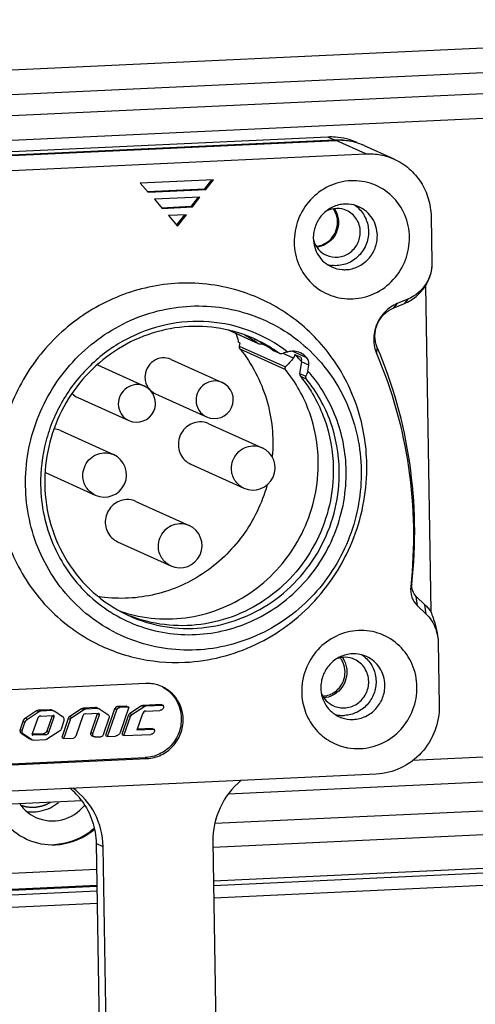
# Model space of a CAD drawing. Units: millimetres. Extents: x 0 to 2970, y 0 to 2100.
# Drawn here: x 1041 to 1065, y 241 to 294 of the extents above; entities that cross this region are included whole.
import ezdxf

# ---------------------------------------------------------------- set-up
doc = ezdxf.new("R2010")
doc.units = ezdxf.units.MM
doc.layers.add('02___PRT_ALL_AXES', color=7, linetype='Continuous')

msp = doc.modelspace()

# ---------------------------------------------------------------- linework, layer by layer
at = {"layer": '02___PRT_ALL_AXES', "color": 7, "linetype": 'Continuous'}
for p, q in [((880.789, 283.386), (1097.635, 293.517)), ((880.54, 282.071), (1097.385, 292.203)), ((885.826, 281.204), (1087.056, 290.605)), ((1029.657, 286.621), (1086.806, 289.291)), ((1057.394, 287.301), (1030.457, 286.043)), ((1057.763, 287.134), (1030.542, 285.862)), ((1030.547, 285.85), (1057.836, 287.125)), ((1057.763, 287.134), (1057.394, 287.301)), ((1059.411, 286.412), (1057.836, 287.125)), ((1030.607, 285.067), (1059.411, 286.412)), ((1060.912, 286.127), (1059.337, 286.839)), ((1051.336, 285.042), (1047.459, 284.861)), ((1047.459, 284.861), (1047.874, 284.383)), ((1051.232, 285.037), (1050.864, 284.56)), ((1050.938, 284.526), (1051.336, 285.042)), ((1047.844, 284.419), (1050.864, 284.56)), ((1047.874, 284.383), (1050.938, 284.526)), ((1050.938, 284.526), (1050.864, 284.56)), ((1050.619, 284.114), (1048.206, 284.001)), ((1048.206, 284.001), (1048.621, 283.524)), ((1050.516, 284.109), (1050.147, 283.632)), ((1050.221, 283.599), (1050.619, 284.114)), ((1048.59, 283.559), (1050.147, 283.632)), ((1048.621, 283.524), (1050.221, 283.599)), ((1050.221, 283.599), (1050.147, 283.632)), ((1049.902, 283.186), (1048.953, 283.142)), ((1048.953, 283.142), (1049.437, 282.585)), ((1049.799, 283.182), (1049.384, 282.646)), ((1049.437, 282.585), (1049.902, 283.186)), ((1062.861, 283.096), (1062.902, 280.651)), ((1062.557, 279.414), (1062.845, 262.159)), ((1061.658, 278.725), (1061.067, 278.476)), ((1061.445, 278.48), (1061.658, 278.725)), ((1060.853, 278.23), (1061.445, 278.48)), ((1061.067, 278.476), (1060.853, 278.23)), ((1053.711, 276.351), (1052.133, 277.066)), ((1053.677, 276.371), (1052.146, 277.064)), ((1052.722, 276.392), (1052.697, 276.23)), ((1052.697, 276.23), (1055.149, 275.121)), ((1052.739, 276.073), (1055.145, 274.984)), ((1054.494, 276.07), (1053.933, 276.324)), ((1054.469, 276.013), (1054.502, 275.994)), ((1054.79, 275.867), (1054.47, 276.012)), ((1054.502, 275.994), (1054.823, 275.848)), ((1056.287, 275.596), (1055.508, 275.949)), ((1059.98, 275.803), (1060.012, 276.159)), ((1049.088, 275.523), (1051.795, 274.298)), ((1055.566, 275.585), (1055.018, 275.833)), ((1055.647, 275.786), (1055.967, 275.641)), ((1045.191, 275.23), (1047.677, 274.105)), ((1055.99, 275.393), (1055.896, 274.782)), ((1056.384, 275.215), (1055.99, 275.393)), ((1056.336, 274.904), (1056.384, 275.215)), ((1055.896, 274.782), (1056.233, 274.63)), ((1055.937, 274.627), (1056.257, 274.483)), ((1044.145, 273.508), (1046.852, 272.283)), ((1048.263, 273.7), (1050.971, 272.475)), ((1051.096, 272.116), (1053.908, 270.843)), ((1043.227, 271.748), (1046.039, 270.476)), ((1050.128, 269.975), (1052.94, 268.702)), ((1042.441, 269.524), (1045.071, 268.335)), ((1047.228, 268.001), (1050.04, 266.728)), ((1046.259, 265.86), (1049.071, 264.587)), ((1061.844, 263.617), (1061.78, 263.487)), ((1062.533, 262.525), (1062.078, 262.96)), ((1062.144, 262.463), (1062.078, 262.96)), ((1062.144, 262.464), (1062.599, 262.027)), ((1062.598, 262.026), (1062.532, 262.524)), ((1063.238, 260.539), (1063.294, 257.186)), ((1047.757, 258.35), (1032.251, 257.626)), ((1046.735, 257.149), (1046.258, 257.127)), ((1046.735, 257.149), (1046.849, 257.098)), ((1047.525, 257.162), (1046.906, 256.757)), ((1047.638, 257.111), (1047.525, 257.162)), ((1048.58, 257.239), (1047.626, 257.195)), ((1047.626, 257.195), (1047.739, 257.144)), ((1048.693, 257.188), (1047.739, 257.144)), ((1048.58, 257.239), (1048.693, 257.188)), ((1048.694, 257.14), (1048.693, 257.188)), ((1041.957, 256.902), (1041.377, 256.521)), ((1041.49, 256.47), (1042.071, 256.85)), ((1042.071, 256.85), (1041.957, 256.902)), ((1042.702, 256.965), (1042.059, 256.935)), ((1042.059, 256.935), (1042.172, 256.883)), ((1042.815, 256.914), (1042.172, 256.883)), ((1042.19, 256.628), (1042.849, 256.659)), ((1042.787, 256.638), (1042.506, 255.831)), ((1042.815, 256.914), (1042.702, 256.965)), ((1042.9, 256.587), (1042.787, 256.638)), ((1042.791, 256.948), (1042.904, 256.897)), ((1042.873, 256.654), (1042.849, 256.659)), ((1042.904, 256.897), (1042.932, 256.881)), ((1042.932, 256.881), (1043.33, 256.612)), ((1044.34, 257.013), (1043.724, 256.608)), ((1043.838, 256.557), (1044.453, 256.962)), ((1044.409, 256.645), (1044.036, 255.56)), ((1044.453, 256.962), (1044.34, 257.013)), ((1045.094, 257.077), (1044.441, 257.046)), ((1044.441, 257.046), (1044.555, 256.995)), ((1044.532, 256.74), (1045.239, 256.773)), ((1045.207, 257.025), (1044.555, 256.995)), ((1045.177, 256.752), (1044.831, 255.75)), ((1044.944, 255.699), (1045.29, 256.701)), ((1045.207, 257.025), (1045.094, 257.077)), ((1045.29, 256.701), (1045.177, 256.752)), ((1045.182, 257.06), (1045.296, 257.008)), ((1045.262, 256.768), (1045.239, 256.773)), ((1045.296, 257.008), (1045.324, 256.993)), ((1045.324, 256.993), (1045.734, 256.716)), ((1046.098, 257.004), (1045.615, 255.602)), ((1045.728, 255.55), (1046.211, 256.953)), ((1046.211, 256.953), (1046.098, 257.004)), ((1046.372, 257.076), (1046.258, 257.127)), ((1046.849, 257.098), (1046.372, 257.076)), ((1046.849, 257.098), (1046.386, 255.759)), ((1046.821, 256.648), (1046.476, 255.642)), ((1046.934, 256.597), (1046.821, 256.648)), ((1046.906, 256.757), (1047.019, 256.706)), ((1047.019, 256.706), (1047.638, 257.111)), ((1047.574, 256.749), (1047.274, 255.876)), ((1047.759, 256.891), (1048.497, 256.925)), ((1041.235, 256.337), (1041.093, 255.911)), ((1041.207, 255.86), (1041.349, 256.285)), ((1041.349, 256.285), (1041.235, 256.337)), ((1041.377, 256.521), (1041.49, 256.47)), ((1042.005, 256.487), (1041.724, 255.68)), ((1042.619, 255.78), (1042.9, 256.587)), ((1043.407, 256.38), (1043.264, 255.934)), ((1043.64, 256.499), (1043.295, 255.493)), ((1043.408, 255.442), (1043.753, 256.448)), ((1043.753, 256.448), (1043.64, 256.499)), ((1043.724, 256.608), (1043.838, 256.557)), ((1045.8, 256.512), (1045.497, 255.629)), ((1046.589, 255.59), (1046.934, 256.597)), ((1041.093, 255.911), (1041.207, 255.86)), ((1041.267, 255.672), (1041.154, 255.723)), ((1041.156, 255.722), (1041.578, 255.437)), ((1041.691, 255.386), (1041.267, 255.672)), ((1042.321, 255.69), (1041.724, 255.662)), ((1041.751, 255.612), (1041.775, 255.608)), ((1042.434, 255.639), (1041.775, 255.608)), ((1042.434, 255.639), (1042.321, 255.69)), ((1042.506, 255.831), (1042.619, 255.78)), ((1043.177, 255.82), (1042.551, 255.416)), ((1044.831, 255.75), (1044.944, 255.699)), ((1045.615, 255.602), (1045.728, 255.551)), ((1046.476, 255.642), (1046.589, 255.59)), ((1046.589, 255.59), (1048.012, 255.657)), ((1048.208, 255.92), (1047.274, 255.876)), ((1048.095, 255.971), (1047.294, 255.934)), ((1048.095, 255.971), (1048.208, 255.92)), ((1048.209, 255.872), (1048.208, 255.92)), ((1041.578, 255.437), (1041.691, 255.386)), ((1041.578, 255.437), (1041.606, 255.421)), ((1041.606, 255.421), (1041.72, 255.37)), ((1041.72, 255.37), (1041.691, 255.386)), ((1041.808, 255.353), (1042.451, 255.383)), ((1043.295, 255.493), (1043.408, 255.442)), ((1043.408, 255.442), (1043.912, 255.465)), ((1044.9, 255.582), (1045.014, 255.531)), ((1045.073, 255.52), (1045.373, 255.534)), ((1045.728, 255.551), (1046.139, 255.569)), ((1085.918, 255.39), (1061.856, 254.266)), ((1032.219, 253.699), (1047.725, 254.424)), ((1032.318, 253.655), (1047.823, 254.379)), ((1047.823, 254.379), (1047.725, 254.424)), ((1085.619, 254.058), (1052.113, 252.493)), ((1059.96, 253.553), (1015.673, 251.483)), ((1170.518, 253.204), (1051.343, 247.636)), ((1170.368, 252.538), (1051.354, 246.978)), ((1051.413, 250.947), (1086.922, 252.606)), ((1044.346, 252.13), (1027.885, 251.361)), ((1051.317, 249.684), (1086.721, 251.338)), ((1045.489, 249.701), (1045.12, 249.868)), ((1045.12, 249.868), (1045.342, 236.569)), ((1051.304, 249.973), (1051.526, 236.68)), ((1045.711, 236.409), (1045.489, 249.701)), ((1085.399, 249.473), (1051.339, 247.882)), ((1038.353, 248.191), (1045.143, 248.508)), ((1045.158, 247.593), (1027.112, 246.75)), ((1045.162, 247.347), (1027.116, 246.504)), ((1037.08, 247.293), (1045.157, 247.67)), ((1045.173, 246.689), (1027.127, 245.846))]:
    msp.add_line(p, q, dxfattribs=at)
for centre, radius, start, end in [((1057.921, 283.749), 3.389, 91.4337, 92.6748), ((1057.921, 283.744), 3.394, 79.1415, 91.4329), ((1057.997, 283.878), 3.25, 67.3931, 73.2832), ((1058.002, 283.891), 3.237, 66.1601, 67.3891), ((1058.003, 283.893), 3.234, 65.6493, 66.1599), ((1056.701, 282.802), 1.201, 28.7313, 36.0153), ((1056.699, 282.801), 1.203, 23.1928, 28.7313), ((1057.896, 282.329), 1.636, 47.8515, 57.4617), ((1057.883, 282.184), 1.292, 191.2378, 197.1192), ((1057.799, 282.108), 1.623, 255.5763, 257.555), ((1057.801, 282.118), 1.633, 257.563, 263.0371), ((1049.96, 270.189), 9.371, 71.1335, 72.0183), ((1046.832, 271.3), 7.786, 40.8469, 41.7571), ((1049.312, 270.282), 7.492, 58.9967, 61.073), ((1049.314, 270.286), 7.488, 56.3143, 58.997), ((1050.445, 269.819), 7.447, 65.6519, 67.046), ((1049.326, 270.304), 7.466, 54.3565, 56.3141), ((1050.104, 269.925), 7.491, 54.3577, 62.9497), ((1050.427, 269.781), 7.488, 56.7533, 65.6401), ((1053.875, 276.91), 0.589, 275.3984, 278.2376), ((1050.438, 269.798), 7.469, 54.3526, 56.7522), ((1055.527, 274.449), 1.485, 100.2603, 109.8422), ((1077.539, 255.416), 29.826, 137.4527, 138.6515), ((1049.746, 270.047), 8.232, 42.0065, 44.2011), ((1049.718, 270.021), 8.269, 41.0146, 42.0075), ((1049.707, 270.012), 8.283, 40.58, 41.0148), ((1055.484, 275.471), 0.513, 351.2336, 0.9381), ((1119.807, 250.787), 67.898, 159.19465, 159.44172), ((1055.878, 275.293), 0.513, 351.2336, 0.9381), ((1056.099, 274.751), 0.205, 171.2482, 180.9421), ((1047.264, 273.194), 1, 245.6549, 65.6549), ((1048.682, 274.574), 0.975, 198.704, 204.6142), ((1051.383, 273.387), 1, 245.6549, 65.6549), ((1053.424, 269.773), 1.175, 245.6549, 65.6549), ((1045.555, 269.405), 1.175, 245.6549, 65.6549), ((1049.555, 265.658), 1.175, 245.6549, 65.6549), ((1048.848, 269.255), 7.481, 250.5125, 255.0016), ((1049.948, 268.719), 7.446, 244.3432, 245.6556), ((1058.293, 258.502), 1.638, 47.8729, 57.3767), ((1057.1, 258.977), 1.2, 28.7308, 38.4714), ((1057.098, 258.975), 1.203, 23.1928, 28.7313), ((1058.196, 258.279), 1.62, 255.6875, 257.194), ((1058.199, 258.295), 1.636, 257.2048, 263.0573), ((1058.201, 258.312), 1.652, 263.0558, 272.6633), ((1058.968, 257.826), 2.925, 257.6798, 259.3849), ((1058.975, 257.873), 2.972, 259.422, 272.6674), ((1041.317, 249.897), 3.782, 36.4105, 50.2828), ((1042.683, 253.356), 3.545, 305.3863, 311.2853), ((1042.74, 253.322), 3.531, 305.4869, 310.427)]:
    msp.add_arc(centre, radius, start, end, dxfattribs=at)
for points, knots in [([(1058.937, 287.007), (1058.578, 287.17), (1058.053, 287.302), (1057.526, 287.307), (1057.394, 287.301)], [0, 0, 0, 0, 0.748446, 1, 1, 1, 1]), ([(1059.411, 286.412), (1059.668, 286.424), (1060.185, 286.389), (1060.679, 286.232), (1060.912, 286.127)], [0, 0, 0, 0, 0.500986, 1, 1, 1, 1]), ([(1060.912, 286.127), (1061.196, 285.998), (1061.732, 285.655), (1062.357, 284.931), (1062.758, 284.056), (1062.856, 283.417), (1062.861, 283.096)], [0, 0, 0, 0, 0.247105, 0.49562, 0.746486, 1, 1, 1, 1]), ([(1058.611, 284.984), (1058.211, 284.965), (1057.405, 284.761), (1056.407, 284.018), (1055.75, 282.952), (1055.603, 282.123), (1055.61, 281.714)], [0, 0, 0, 0, 0.246376, 0.496284, 0.748356, 1, 1, 1, 1]), ([(1061.716, 282), (1061.709, 282.404), (1061.54, 283.213), (1060.844, 284.225), (1059.812, 284.879), (1059.006, 285.003), (1058.611, 284.984)], [0, 0, 0, 0, 0.253755, 0.503852, 0.751679, 1, 1, 1, 1]), ([(1058.289, 283.75), (1058.067, 283.74), (1057.62, 283.626), (1057.065, 283.213), (1056.7, 282.621), (1056.619, 282.161), (1056.622, 281.934)], [0, 0, 0, 0, 0.246384, 0.496284, 0.748348, 1, 1, 1, 1]), ([(1059.04, 283.607), (1058.865, 283.686), (1058.61, 283.75), (1058.354, 283.753), (1058.289, 283.75)], [0, 0, 0, 0, 0.748567, 1, 1, 1, 1]), ([(1058.387, 283.409), (1058.224, 283.483), (1057.857, 283.558), (1057.495, 283.467), (1057.333, 283.387)], [0, 0, 0, 0, 0.496923, 1, 1, 1, 1]), ([(1057.74, 283.498), (1057.841, 283.347), (1057.932, 283.111), (1057.953, 282.868), (1057.954, 282.807)], [0, 0, 0, 0, 0.747026, 1, 1, 1, 1]), ([(1059.111, 282.283), (1059.107, 282.518), (1058.97, 282.991), (1058.596, 283.314), (1058.387, 283.409)], [0, 0, 0, 0, 0.504577, 1, 1, 1, 1]), ([(1058.994, 283.542), (1059.163, 283.389), (1059.443, 283.002), (1059.543, 282.536), (1059.547, 282.304)], [0, 0, 0, 0, 0.496244, 1, 1, 1, 1]), ([(1060.014, 282.092), (1060.009, 282.408), (1059.826, 283.044), (1059.322, 283.48), (1059.04, 283.607)], [0, 0, 0, 0, 0.504562, 1, 1, 1, 1]), ([(1057.954, 282.807), (1057.956, 282.646), (1057.902, 282.319), (1057.654, 281.893), (1057.274, 281.584), (1056.962, 281.484), (1056.805, 281.465)], [0, 0, 0, 0, 0.251392, 0.503263, 0.75329, 1, 1, 1, 1]), ([(1057.315, 281.04), (1057.506, 280.954), (1057.946, 280.882), (1058.569, 281.118), (1059.011, 281.624), (1059.114, 282.066), (1059.111, 282.283)], [0, 0, 0, 0, 0.244901, 0.493718, 0.746616, 1, 1, 1, 1]), ([(1059.547, 282.304), (1059.551, 282.053), (1059.451, 281.544), (1059.008, 280.914), (1058.353, 280.52), (1057.845, 280.468), (1057.603, 280.498)], [0, 0, 0, 0, 0.2523, 0.504744, 0.754337, 1, 1, 1, 1]), ([(1055.61, 281.714), (1055.617, 281.31), (1055.786, 280.501), (1056.482, 279.489), (1057.514, 278.836), (1058.32, 278.711), (1058.715, 278.73)], [0, 0, 0, 0, 0.253755, 0.503852, 0.751679, 1, 1, 1, 1]), ([(1056.622, 281.934), (1056.628, 281.618), (1056.811, 280.982), (1057.315, 280.546), (1057.597, 280.419)], [0, 0, 0, 0, 0.504562, 1, 1, 1, 1]), ([(1056.648, 281.803), (1056.7, 281.637), (1056.871, 281.324), (1057.158, 281.111), (1057.315, 281.04)], [0, 0, 0, 0, 0.502868, 1, 1, 1, 1]), ([(1058.347, 280.276), (1058.569, 280.286), (1059.017, 280.399), (1059.572, 280.813), (1059.937, 281.405), (1060.018, 281.865), (1060.014, 282.092)], [0, 0, 0, 0, 0.246384, 0.496284, 0.748348, 1, 1, 1, 1]), ([(1058.715, 278.73), (1059.115, 278.749), (1059.921, 278.953), (1060.919, 279.696), (1061.576, 280.762), (1061.722, 281.591), (1061.716, 282)], [0, 0, 0, 0, 0.246376, 0.496284, 0.748356, 1, 1, 1, 1]), ([(1062.902, 280.651), (1062.909, 280.25), (1062.677, 279.43), (1062.025, 278.88), (1061.658, 278.725)], [0, 0, 0, 0, 0.501603, 1, 1, 1, 1]), ([(1062.902, 280.651), (1062.905, 280.496), (1062.883, 280.228), (1062.765, 279.809), (1062.641, 279.557), (1062.556, 279.413)], [0, 0, 0, 0, 0.357703, 0.61436, 1, 1, 1, 1]), ([(1057.597, 280.419), (1057.772, 280.34), (1058.027, 280.275), (1058.283, 280.273), (1058.347, 280.276)], [0, 0, 0, 0, 0.748567, 1, 1, 1, 1]), ([(1052.853, 279.102), (1052.313, 279.277), (1051.199, 279.53), (1050.056, 279.579), (1049.488, 279.552)], [0, 0, 0, 0, 0.499092, 1, 1, 1, 1]), ([(1049.488, 279.552), (1048.429, 279.503), (1046.832, 279.157), (1044.908, 278.212), (1043.137, 276.962), (1041.322, 274.885), (1040.016, 271.85), (1039.702, 268.572), (1040.306, 265.902), (1041.268, 263.989), (1042.209, 262.698), (1043.345, 261.587), (1044.215, 260.983), (1044.67, 260.721)], [0, 0, 0, 0, 0.123627, 0.186209, 0.249153, 0.375472, 0.502205, 0.628415, 0.753367, 0.81548, 0.877241, 0.938716, 1, 1, 1, 1]), ([(1059.455, 269.972), (1059.438, 270.972), (1059.11, 272.97), (1057.76, 275.666), (1055.676, 277.811), (1053.913, 278.741), (1052.99, 279.057)], [0, 0, 0, 0, 0.253641, 0.504444, 0.752807, 1, 1, 1, 1]), ([(1061.445, 278.48), (1061.669, 278.574), (1062.093, 278.835), (1062.422, 279.208), (1062.557, 279.414)], [0, 0, 0, 0, 0.497792, 1, 1, 1, 1]), ([(1050.423, 260.128), (1049.844, 260.101), (1048.678, 260.163), (1046.989, 260.607), (1045.426, 261.383), (1044.049, 262.461), (1042.913, 263.8), (1042.06, 265.348), (1041.524, 267.043), (1041.323, 268.823), (1041.466, 270.617), (1041.946, 272.358), (1042.745, 273.979), (1043.833, 275.418), (1045.168, 276.621), (1046.699, 277.541), (1048.368, 278.143), (1049.536, 278.316), (1050.119, 278.343)], [0, 0, 0, 0, 0.061608, 0.122979, 0.184293, 0.24573, 0.307454, 0.369582, 0.432169, 0.4952, 0.558591, 0.622208, 0.685883, 0.74944, 0.812717, 0.875599, 0.938021, 1, 1, 1, 1]), ([(1050.119, 278.343), (1050.698, 278.37), (1051.864, 278.308), (1053.553, 277.864), (1055.116, 277.088), (1056.493, 276.01), (1057.629, 274.671), (1058.482, 273.123), (1059.018, 271.428), (1059.152, 270.244), (1059.162, 269.651)], [0, 0, 0, 0, 0.124412, 0.248344, 0.372161, 0.496225, 0.620868, 0.74633, 0.872712, 1, 1, 1, 1]), ([(1061.067, 278.476), (1060.823, 278.373), (1060.372, 278.064), (1059.926, 277.38), (1059.769, 276.58), (1059.877, 276.045), (1059.98, 275.803)], [0, 0, 0, 0, 0.249058, 0.500496, 0.751643, 1, 1, 1, 1]), ([(1060.012, 276.159), (1059.932, 276.346), (1059.848, 276.761), (1059.97, 277.381), (1060.315, 277.911), (1060.665, 278.15), (1060.853, 278.23)], [0, 0, 0, 0, 0.248368, 0.499504, 0.75093, 1, 1, 1, 1]), ([(1055.263, 275.91), (1054.668, 276.37), (1053.334, 277.122), (1051.095, 277.622), (1048.791, 277.46), (1046.608, 276.648), (1044.716, 275.257), (1043.504, 273.703), (1042.809, 272.299), (1042.31, 270.816), (1042.166, 269.636), (1042.179, 268.857)], [0, 0, 0, 0, 0.12244, 0.245024, 0.368443, 0.493111, 0.619052, 0.745902, 0.809622, 0.873315, 1, 1, 1, 1]), ([(1053.35, 276.676), (1052.755, 276.928), (1051.49, 277.278), (1049.519, 277.3), (1047.592, 276.82), (1045.83, 275.869), (1044.341, 274.509), (1043.218, 272.823), (1042.527, 270.918), (1042.385, 269.572), (1042.396, 268.904)], [0, 0, 0, 0, 0.122234, 0.245093, 0.368974, 0.494023, 0.620101, 0.74682, 0.873634, 1, 1, 1, 1]), ([(1052.74, 276.072), (1053.371, 275.293), (1054.336, 273.452), (1054.537, 271.388), (1054.449, 270.374)], [0, 0, 0, 0, 0.496468, 1, 1, 1, 1]), ([(1053.93, 276.324), (1053.915, 276.322), (1053.841, 276.318), (1053.764, 276.327), (1053.711, 276.351)], [0, 0, 0, 0, 0.209359, 1, 1, 1, 1]), ([(1055.936, 275.872), (1055.833, 275.919), (1055.605, 275.975), (1055.373, 275.944), (1055.263, 275.91)], [0, 0, 0, 0, 0.497683, 1, 1, 1, 1]), ([(1061.844, 263.618), (1062.074, 265.745), (1062.002, 270.054), (1060.842, 274.208), (1060.012, 276.159)], [0, 0, 0, 0, 0.502204, 1, 1, 1, 1]), ([(1049.088, 275.523), (1048.941, 275.589), (1048.602, 275.644), (1048.123, 275.463), (1047.783, 275.073), (1047.704, 274.733), (1047.707, 274.566)], [0, 0, 0, 0, 0.244902, 0.49373, 0.746618, 1, 1, 1, 1]), ([(1054.823, 275.848), (1054.839, 275.841), (1054.905, 275.821), (1054.977, 275.829), (1055.023, 275.845)], [0, 0, 0, 0, 0.2671, 1, 1, 1, 1]), ([(1055.615, 275.652), (1055.62, 275.661), (1055.641, 275.703), (1055.649, 275.75), (1055.647, 275.786)], [0, 0, 0, 0, 0.235203, 1, 1, 1, 1]), ([(1056.39, 275.301), (1056.39, 275.328), (1056.38, 275.433), (1056.335, 275.534), (1056.287, 275.596)], [0, 0, 0, 0, 0.253834, 1, 1, 1, 1]), ([(1059.98, 275.803), (1060.796, 273.887), (1061.935, 269.807), (1062.006, 265.575), (1061.78, 263.486)], [0, 0, 0, 0, 0.497796, 1, 1, 1, 1]), ([(1055.13, 275.094), (1055.123, 275.08), (1055.113, 275.042), (1055.13, 275.003), (1055.145, 274.986)], [0, 0, 0, 0, 0.397891, 1, 1, 1, 1]), ([(1056.885, 270.137), (1056.87, 271.013), (1056.558, 272.761), (1055.69, 274.312), (1055.145, 274.984)], [0, 0, 0, 0, 0.503087, 1, 1, 1, 1]), ([(1058.363, 269.614), (1058.347, 270.579), (1057.983, 272.507), (1056.968, 274.19), (1056.336, 274.904)], [0, 0, 0, 0, 0.503277, 1, 1, 1, 1]), ([(1051.795, 274.298), (1051.648, 274.364), (1051.31, 274.419), (1050.83, 274.238), (1050.491, 273.848), (1050.411, 273.508), (1050.414, 273.341)], [0, 0, 0, 0, 0.244902, 0.49373, 0.746618, 1, 1, 1, 1]), ([(1055.937, 274.627), (1056.482, 273.955), (1057.351, 272.403), (1057.664, 270.654), (1057.678, 269.778)], [0, 0, 0, 0, 0.496912, 1, 1, 1, 1]), ([(1056.257, 274.483), (1056.25, 274.491), (1056.228, 274.525), (1056.22, 274.569), (1056.225, 274.598)], [0, 0, 0, 0, 0.274169, 1, 1, 1, 1]), ([(1057.998, 269.633), (1057.984, 270.509), (1057.671, 272.258), (1056.802, 273.81), (1056.257, 274.483)], [0, 0, 0, 0, 0.503088, 1, 1, 1, 1]), ([(1047.677, 274.105), (1047.53, 274.172), (1047.191, 274.227), (1046.712, 274.045), (1046.372, 273.656), (1046.293, 273.316), (1046.295, 273.149)], [0, 0, 0, 0, 0.244902, 0.49373, 0.746618, 1, 1, 1, 1]), ([(1047.796, 274.168), (1047.843, 274.066), (1047.973, 273.877), (1048.162, 273.746), (1048.263, 273.7)], [0, 0, 0, 0, 0.502085, 1, 1, 1, 1]), ([(1050.414, 273.341), (1050.417, 273.161), (1050.522, 272.797), (1050.81, 272.548), (1050.971, 272.475)], [0, 0, 0, 0, 0.504583, 1, 1, 1, 1]), ([(1046.295, 273.149), (1046.298, 272.969), (1046.403, 272.605), (1046.691, 272.356), (1046.852, 272.283)], [0, 0, 0, 0, 0.504583, 1, 1, 1, 1]), ([(1050.592, 272.212), (1050.465, 272.206), (1050.208, 272.148), (1049.764, 271.874), (1049.412, 271.279), (1049.496, 270.592), (1049.799, 270.173), (1050.013, 270.027), (1050.128, 269.975)], [0, 0, 0, 0, 0.124763, 0.251059, 0.503068, 0.752545, 0.876771, 1, 1, 1, 1]), ([(1052.285, 269.72), (1052.283, 269.872), (1052.337, 270.181), (1052.583, 270.579), (1052.955, 270.856), (1053.255, 270.932), (1053.405, 270.939)], [0, 0, 0, 0, 0.251652, 0.503716, 0.753616, 1, 1, 1, 1]), ([(1044.416, 269.352), (1044.414, 269.504), (1044.468, 269.814), (1044.714, 270.211), (1045.086, 270.489), (1045.386, 270.565), (1045.535, 270.572)], [0, 0, 0, 0, 0.251652, 0.503716, 0.753616, 1, 1, 1, 1]), ([(1057.678, 269.778), (1057.689, 269.118), (1057.55, 267.786), (1056.875, 265.899), (1055.774, 264.225), (1054.314, 262.866), (1052.582, 261.904), (1050.682, 261.4), (1048.733, 261.387), (1047.474, 261.707), (1046.88, 261.943)], [0, 0, 0, 0, 0.12633, 0.253109, 0.379804, 0.505884, 0.630958, 0.754875, 0.877762, 1, 1, 1, 1]), ([(1046.912, 262.029), (1047.496, 261.872), (1048.71, 261.701), (1050.543, 261.885), (1052.296, 262.498), (1053.872, 263.506), (1055.188, 264.854), (1056.172, 266.467), (1056.773, 268.258), (1056.895, 269.514), (1056.885, 270.137)], [0, 0, 0, 0, 0.122287, 0.245353, 0.369459, 0.494641, 0.620706, 0.747277, 0.873863, 1, 1, 1, 1]), ([(1049.823, 259.476), (1050.466, 259.506), (1051.753, 259.697), (1054.206, 260.58), (1056.9, 262.576), (1058.658, 265.441), (1059.36, 267.99), (1059.466, 269.314), (1059.455, 269.972)], [0, 0, 0, 0, 0.123059, 0.246998, 0.49633, 0.747821, 0.87413, 1, 1, 1, 1]), ([(1052.94, 268.702), (1052.75, 268.788), (1052.412, 269.08), (1052.289, 269.508), (1052.285, 269.72)], [0, 0, 0, 0, 0.495438, 1, 1, 1, 1]), ([(1042.179, 268.857), (1042.197, 267.786), (1042.645, 265.642), (1044.488, 262.958), (1047.227, 261.226), (1050.433, 260.73), (1053.602, 261.537), (1056.251, 263.508), (1057.993, 266.334), (1058.381, 268.53), (1058.363, 269.614)], [0, 0, 0, 0, 0.12563, 0.249458, 0.372165, 0.495105, 0.619494, 0.745676, 0.87295, 1, 1, 1, 1]), ([(1045.071, 268.335), (1044.881, 268.42), (1044.543, 268.713), (1044.42, 269.14), (1044.416, 269.352)], [0, 0, 0, 0, 0.495438, 1, 1, 1, 1]), ([(1046.879, 261.935), (1047.474, 261.665), (1048.745, 261.282), (1050.737, 261.221), (1052.694, 261.675), (1054.488, 262.613), (1056.008, 263.974), (1057.157, 265.671), (1057.863, 267.596), (1058.01, 268.958), (1057.998, 269.633)], [0, 0, 0, 0, 0.122243, 0.245069, 0.368909, 0.49393, 0.620005, 0.746746, 0.873597, 1, 1, 1, 1]), ([(1059.162, 269.651), (1059.171, 269.054), (1059.076, 267.854), (1058.596, 266.113), (1057.797, 264.492), (1056.709, 263.053), (1055.374, 261.85), (1053.842, 260.93), (1052.174, 260.328), (1051.006, 260.155), (1050.423, 260.128)], [0, 0, 0, 0, 0.125582, 0.251603, 0.377744, 0.503647, 0.628999, 0.753567, 0.877222, 1, 1, 1, 1]), ([(1042.396, 268.904), (1042.408, 268.182), (1042.624, 266.741), (1043.512, 264.759), (1044.897, 263.109), (1046.089, 262.312), (1046.724, 262.007)], [0, 0, 0, 0, 0.253461, 0.504352, 0.752902, 1, 1, 1, 1]), ([(1054.169, 268.847), (1053.903, 267.9), (1053.027, 266.091), (1050.868, 264.024), (1048.145, 262.862), (1046.171, 262.807), (1045.231, 262.961)], [0, 0, 0, 0, 0.253386, 0.505396, 0.754314, 1, 1, 1, 1]), ([(1046.724, 268.097), (1046.596, 268.091), (1046.339, 268.033), (1045.895, 267.759), (1045.543, 267.163), (1045.627, 266.477), (1045.93, 266.058), (1046.144, 265.912), (1046.259, 265.86)], [0, 0, 0, 0, 0.124763, 0.251059, 0.503068, 0.752545, 0.876771, 1, 1, 1, 1]), ([(1048.416, 265.605), (1048.414, 265.757), (1048.468, 266.066), (1048.714, 266.464), (1049.086, 266.741), (1049.387, 266.817), (1049.536, 266.824)], [0, 0, 0, 0, 0.251652, 0.503716, 0.753616, 1, 1, 1, 1]), ([(1049.071, 264.587), (1048.881, 264.673), (1048.543, 264.965), (1048.42, 265.393), (1048.416, 265.605)], [0, 0, 0, 0, 0.495438, 1, 1, 1, 1]), ([(1061.78, 263.486), (1061.761, 263.3), (1061.803, 262.917), (1062.012, 262.592), (1062.144, 262.464)], [0, 0, 0, 0, 0.504171, 1, 1, 1, 1]), ([(1062.078, 262.96), (1061.993, 263.042), (1061.86, 263.253), (1061.832, 263.499), (1061.844, 263.618)], [0, 0, 0, 0, 0.495883, 1, 1, 1, 1]), ([(1062.533, 262.525), (1062.592, 262.47), (1062.707, 262.357), (1062.8, 262.226), (1062.845, 262.159)], [0, 0, 0, 0, 0.498978, 1, 1, 1, 1]), ([(1062.599, 262.027), (1062.699, 261.934), (1062.923, 261.669), (1063.158, 261.162), (1063.231, 260.748), (1063.238, 260.539)], [0, 0, 0, 0, 0.247646, 0.62188, 1, 1, 1, 1]), ([(1062.845, 262.158), (1062.886, 262.052), (1062.972, 261.826), (1063.139, 261.295), (1063.229, 260.855), (1063.238, 260.539)], [0, 0, 0, 0, 0.205391, 0.432501, 1, 1, 1, 1]), ([(1059.009, 261.158), (1058.609, 261.14), (1057.803, 260.935), (1056.805, 260.192), (1056.148, 259.126), (1056.002, 258.297), (1056.008, 257.888)], [0, 0, 0, 0, 0.246376, 0.496284, 0.748356, 1, 1, 1, 1]), ([(1059.113, 254.904), (1059.513, 254.923), (1060.319, 255.127), (1061.317, 255.87), (1061.974, 256.938), (1062.193, 258.17), (1061.938, 259.386), (1061.242, 260.4), (1060.21, 261.052), (1059.404, 261.177), (1059.009, 261.158)], [0, 0, 0, 0, 0.124393, 0.250571, 0.377843, 0.504892, 0.630522, 0.754349, 0.877053, 1, 1, 1, 1]), ([(1044.67, 260.721), (1045.442, 260.276), (1047.125, 259.602), (1048.93, 259.434), (1049.823, 259.476)], [0, 0, 0, 0, 0.499039, 1, 1, 1, 1]), ([(1058.687, 259.924), (1058.465, 259.914), (1058.018, 259.8), (1057.463, 259.387), (1057.098, 258.795), (1057.017, 258.335), (1057.021, 258.108)], [0, 0, 0, 0, 0.246384, 0.496284, 0.748348, 1, 1, 1, 1]), ([(1059.438, 259.781), (1059.263, 259.86), (1059.008, 259.924), (1058.752, 259.927), (1058.687, 259.924)], [0, 0, 0, 0, 0.748567, 1, 1, 1, 1]), ([(1060.412, 258.266), (1060.407, 258.582), (1060.224, 259.218), (1059.72, 259.654), (1059.438, 259.781)], [0, 0, 0, 0, 0.504562, 1, 1, 1, 1]), ([(1058.805, 259.629), (1058.655, 259.696), (1058.323, 259.773), (1057.987, 259.716), (1057.831, 259.657)], [0, 0, 0, 0, 0.497493, 1, 1, 1, 1]), ([(1058.162, 259.724), (1058.275, 259.564), (1058.376, 259.31), (1058.399, 259.049), (1058.4, 258.983)], [0, 0, 0, 0, 0.746829, 1, 1, 1, 1]), ([(1059.557, 258.46), (1059.553, 258.703), (1059.412, 259.194), (1059.023, 259.53), (1058.805, 259.629)], [0, 0, 0, 0, 0.504577, 1, 1, 1, 1]), ([(1059.391, 259.717), (1059.561, 259.563), (1059.841, 259.176), (1059.941, 258.71), (1059.945, 258.478)], [0, 0, 0, 0, 0.496237, 1, 1, 1, 1]), ([(1058.4, 258.983), (1058.403, 258.814), (1058.345, 258.47), (1058.081, 258.024), (1057.677, 257.703), (1057.348, 257.603), (1057.182, 257.587)], [0, 0, 0, 0, 0.251468, 0.503388, 0.753385, 1, 1, 1, 1]), ([(1048.615, 258.187), (1048.415, 258.277), (1048.123, 258.351), (1047.83, 258.354), (1047.757, 258.35)], [0, 0, 0, 0, 0.748568, 1, 1, 1, 1]), ([(1057.131, 257.682), (1057.365, 257.697), (1057.836, 257.873), (1058.134, 258.276), (1058.219, 258.499)], [0, 0, 0, 0, 0.495613, 1, 1, 1, 1]), ([(1057.692, 257.169), (1057.891, 257.079), (1058.348, 257.004), (1058.995, 257.249), (1059.454, 257.775), (1059.561, 258.234), (1059.557, 258.46)], [0, 0, 0, 0, 0.244901, 0.493718, 0.746616, 1, 1, 1, 1]), ([(1059.945, 258.478), (1059.949, 258.251), (1059.867, 257.79), (1059.502, 257.198), (1058.948, 256.785), (1058.5, 256.672), (1058.278, 256.661)], [0, 0, 0, 0, 0.251655, 0.503716, 0.753613, 1, 1, 1, 1]), ([(1058.746, 256.45), (1058.968, 256.46), (1059.415, 256.573), (1059.97, 256.987), (1060.335, 257.579), (1060.416, 258.039), (1060.412, 258.266)], [0, 0, 0, 0, 0.246384, 0.496284, 0.748348, 1, 1, 1, 1]), ([(1049.728, 256.455), (1049.722, 256.816), (1049.513, 257.544), (1048.937, 258.041), (1048.615, 258.187)], [0, 0, 0, 0, 0.504566, 1, 1, 1, 1]), ([(1048.633, 258.174), (1048.926, 258.015), (1049.439, 257.523), (1049.624, 256.839), (1049.63, 256.5)], [0, 0, 0, 0, 0.495561, 1, 1, 1, 1]), ([(1056.008, 257.888), (1056.014, 257.549), (1056.135, 256.87), (1056.632, 255.972), (1057.391, 255.294), (1058.02, 255.039), (1058.344, 254.969)], [0, 0, 0, 0, 0.25377, 0.504416, 0.752608, 1, 1, 1, 1]), ([(1057.021, 258.108), (1057.026, 257.792), (1057.209, 257.156), (1057.713, 256.72), (1057.995, 256.593)], [0, 0, 0, 0, 0.504562, 1, 1, 1, 1]), ([(1057.049, 257.828), (1057.111, 257.684), (1057.288, 257.417), (1057.551, 257.233), (1057.692, 257.169)], [0, 0, 0, 0, 0.502234, 1, 1, 1, 1]), ([(1063.294, 257.186), (1063.302, 256.732), (1063.139, 255.811), (1062.409, 254.627), (1061.3, 253.8), (1060.404, 253.573), (1059.96, 253.553)], [0, 0, 0, 0, 0.251644, 0.503716, 0.753624, 1, 1, 1, 1]), ([(1042.19, 256.628), (1042.15, 256.626), (1042.068, 256.596), (1042.018, 256.526), (1042.005, 256.487)], [0, 0, 0, 0, 0.495488, 1, 1, 1, 1]), ([(1044.532, 256.74), (1044.506, 256.739), (1044.451, 256.718), (1044.418, 256.671), (1044.409, 256.645)], [0, 0, 0, 0, 0.495486, 1, 1, 1, 1]), ([(1045.734, 256.716), (1045.757, 256.701), (1045.795, 256.658), (1045.809, 256.602), (1045.81, 256.574)], [0, 0, 0, 0, 0.495804, 1, 1, 1, 1]), ([(1046.258, 257.127), (1046.223, 257.125), (1046.152, 257.099), (1046.109, 257.038), (1046.098, 257.004)], [0, 0, 0, 0, 0.495419, 1, 1, 1, 1]), ([(1046.211, 256.953), (1046.223, 256.987), (1046.266, 257.048), (1046.337, 257.075), (1046.372, 257.076)], [0, 0, 0, 0, 0.504519, 1, 1, 1, 1]), ([(1047.759, 256.891), (1047.719, 256.889), (1047.637, 256.859), (1047.587, 256.788), (1047.574, 256.749)], [0, 0, 0, 0, 0.495486, 1, 1, 1, 1]), ([(1048.694, 257.14), (1048.695, 257.087), (1048.655, 256.978), (1048.549, 256.928), (1048.497, 256.925)], [0, 0, 0, 0, 0.504009, 1, 1, 1, 1]), ([(1043.33, 256.612), (1043.356, 256.595), (1043.401, 256.545), (1043.417, 256.481), (1043.417, 256.449)], [0, 0, 0, 0, 0.495807, 1, 1, 1, 1]), ([(1049.63, 256.5), (1049.634, 256.241), (1049.541, 255.714), (1049.124, 255.038), (1048.49, 254.565), (1047.979, 254.436), (1047.725, 254.424)], [0, 0, 0, 0, 0.251655, 0.503716, 0.753613, 1, 1, 1, 1]), ([(1047.823, 254.379), (1048.077, 254.391), (1048.589, 254.521), (1049.222, 254.993), (1049.64, 255.67), (1049.733, 256.196), (1049.728, 256.455)], [0, 0, 0, 0, 0.246387, 0.496284, 0.748345, 1, 1, 1, 1]), ([(1057.995, 256.593), (1058.17, 256.514), (1058.425, 256.45), (1058.681, 256.447), (1058.746, 256.45)], [0, 0, 0, 0, 0.748567, 1, 1, 1, 1]), ([(1041.085, 255.854), (1041.085, 255.828), (1041.098, 255.776), (1041.135, 255.736), (1041.156, 255.722)], [0, 0, 0, 0, 0.504328, 1, 1, 1, 1]), ([(1041.267, 255.672), (1041.236, 255.693), (1041.205, 255.74), (1041.198, 255.79), (1041.198, 255.803)], [0, 0, 0, 0, 0.743238, 1, 1, 1, 1]), ([(1042.506, 255.831), (1042.492, 255.792), (1042.442, 255.722), (1042.361, 255.692), (1042.321, 255.69)], [0, 0, 0, 0, 0.504511, 1, 1, 1, 1]), ([(1042.434, 255.639), (1042.474, 255.64), (1042.555, 255.671), (1042.606, 255.741), (1042.619, 255.78)], [0, 0, 0, 0, 0.495488, 1, 1, 1, 1]), ([(1044.823, 255.702), (1044.824, 255.677), (1044.838, 255.627), (1044.878, 255.592), (1044.9, 255.582)], [0, 0, 0, 0, 0.504711, 1, 1, 1, 1]), ([(1045.014, 255.531), (1044.991, 255.541), (1044.952, 255.575), (1044.937, 255.626), (1044.937, 255.65)], [0, 0, 0, 0, 0.495289, 1, 1, 1, 1]), ([(1045.497, 255.629), (1045.488, 255.603), (1045.455, 255.555), (1045.4, 255.535), (1045.373, 255.534)], [0, 0, 0, 0, 0.504513, 1, 1, 1, 1]), ([(1046.386, 255.759), (1046.369, 255.707), (1046.302, 255.612), (1046.193, 255.572), (1046.14, 255.57)], [0, 0, 0, 0, 0.504545, 1, 1, 1, 1]), ([(1048.209, 255.872), (1048.21, 255.819), (1048.17, 255.71), (1048.064, 255.659), (1048.012, 255.657)], [0, 0, 0, 0, 0.504009, 1, 1, 1, 1]), ([(1044.036, 255.56), (1044.027, 255.534), (1043.994, 255.487), (1043.939, 255.467), (1043.912, 255.465)], [0, 0, 0, 0, 0.504513, 1, 1, 1, 1]), ([(1052.809, 253.228), (1052.336, 252.839), (1051.557, 251.832), (1051.294, 250.586), (1051.304, 249.973)], [0, 0, 0, 0, 0.499926, 1, 1, 1, 1]), ([(1045.489, 249.701), (1045.479, 250.306), (1045.184, 251.52), (1044.364, 252.467), (1043.878, 252.811)], [0, 0, 0, 0, 0.50413, 1, 1, 1, 1]), ([(1041.151, 251.894), (1041.183, 251.886), (1041.231, 251.874), (1041.294, 251.857), (1041.334, 251.847), (1041.365, 251.839), (1041.385, 251.834), (1041.399, 251.83), (1041.407, 251.828), (1041.415, 251.828), (1041.426, 251.826), (1041.45, 251.824), (1041.487, 251.819), (1041.536, 251.814), (1041.577, 251.809), (1041.609, 251.806), (1041.63, 251.804), (1041.646, 251.802), (1041.656, 251.801), (1041.664, 251.799), (1041.673, 251.799), (1041.687, 251.8), (1041.709, 251.801), (1041.742, 251.802), (1041.785, 251.803), (1041.827, 251.804), (1041.861, 251.805), (1041.886, 251.806), (1041.907, 251.807), (1041.922, 251.807), (1041.93, 251.807), (1041.937, 251.807), (1041.943, 251.809), (1041.951, 251.81), (1041.965, 251.812), (1041.986, 251.816), (1042.01, 251.82), (1042.043, 251.826), (1042.084, 251.833), (1042.124, 251.84), (1042.157, 251.845), (1042.178, 251.849), (1042.192, 251.851), (1042.2, 251.853), (1042.208, 251.856), (1042.218, 251.859), (1042.242, 251.866), (1042.277, 251.878), (1042.325, 251.893), (1042.364, 251.906), (1042.396, 251.916), (1042.416, 251.922), (1042.432, 251.927), (1042.442, 251.93), (1042.45, 251.933), (1042.458, 251.936), (1042.471, 251.943), (1042.491, 251.952), (1042.522, 251.967), (1042.561, 251.986), (1042.623, 252.016), (1042.67, 252.038), (1042.702, 252.053)], [0, 0, 0, 0, 0.0625, 0.09375, 0.125, 0.140625, 0.15625, 0.164062, 0.167969, 0.171875, 0.179688, 0.1875, 0.21875, 0.25, 0.28125, 0.296875, 0.3125, 0.320312, 0.328125, 0.332031, 0.335938, 0.34375, 0.359375, 0.375, 0.40625, 0.4375, 0.453125, 0.46875, 0.484375, 0.492188, 0.496094, 0.5, 0.503906, 0.507812, 0.515625, 0.53125, 0.546875, 0.5625, 0.59375, 0.625, 0.640625, 0.65625, 0.664062, 0.667969, 0.671875, 0.679688, 0.6875, 0.71875, 0.75, 0.78125, 0.796875, 0.8125, 0.820312, 0.828125, 0.832031, 0.835938, 0.84375, 0.859375, 0.875, 0.90625, 0.9375, 1, 1, 1, 1]), ([(1044.36, 252.141), (1044.599, 251.818), (1044.977, 251.086), (1045.113, 250.275), (1045.12, 249.868)], [0, 0, 0, 0, 0.497077, 1, 1, 1, 1]), ([(1041.931, 251.257), (1042.351, 251.066), (1043.362, 250.975), (1044.205, 251.527), (1044.506, 251.89)], [0, 0, 0, 0, 0.49445, 1, 1, 1, 1])]:
    msp.add_open_spline(points, degree=3, knots=knots, dxfattribs=at)
for points in [[(1058.932, 286.991), (1058.58, 287.097), (1058.204, 287.142), (1057.836, 287.125)], [(1057.905, 282.805), (1057.903, 282.965), (1057.868, 283.128), (1057.805, 283.275)], [(1057.821, 282.325), (1057.879, 282.477), (1057.908, 282.642), (1057.905, 282.805)], [(1057.169, 281.62), (1057.46, 281.755), (1057.707, 282.026), (1057.821, 282.325)], [(1056.782, 281.512), (1056.915, 281.526), (1057.048, 281.563), (1057.169, 281.62)], [(1052.497, 276.908), (1052.578, 276.783), (1052.628, 276.633), (1052.64, 276.485)], [(1052.697, 276.23), (1052.688, 276.176), (1052.705, 276.114), (1052.74, 276.072)], [(1053.711, 276.351), (1053.699, 276.357), (1053.687, 276.363), (1053.677, 276.371)], [(1054.79, 275.867), (1054.8, 275.86), (1054.811, 275.854), (1054.823, 275.848)], [(1055.566, 275.585), (1055.585, 275.605), (1055.602, 275.628), (1055.615, 275.652)], [(1056.287, 275.596), (1056.195, 275.713), (1056.072, 275.811), (1055.936, 275.872)], [(1055.967, 275.641), (1055.985, 275.589), (1055.995, 275.534), (1055.996, 275.479)], [(1055.149, 275.121), (1055.142, 275.112), (1055.135, 275.103), (1055.13, 275.094)], [(1047.707, 274.566), (1047.708, 274.463), (1047.726, 274.359), (1047.759, 274.262)], [(1055.894, 274.748), (1055.895, 274.705), (1055.91, 274.66), (1055.937, 274.627)], [(1056.225, 274.598), (1056.226, 274.609), (1056.229, 274.62), (1056.233, 274.63)], [(1043.866, 273.703), (1043.945, 273.622), (1044.041, 273.555), (1044.145, 273.508)], [(1043.227, 271.748), (1043.119, 271.797), (1043, 271.829), (1042.882, 271.84)], [(1051.096, 272.116), (1050.941, 272.186), (1050.763, 272.22), (1050.592, 272.212)], [(1053.405, 270.939), (1053.575, 270.947), (1053.753, 270.914), (1053.908, 270.843)], [(1045.535, 270.572), (1045.706, 270.58), (1045.884, 270.546), (1046.039, 270.476)], [(1047.228, 268.001), (1047.072, 268.071), (1046.894, 268.105), (1046.724, 268.097)], [(1049.536, 266.824), (1049.706, 266.832), (1049.884, 266.799), (1050.04, 266.728)], [(1058.303, 258.979), (1058.301, 259.139), (1058.266, 259.302), (1058.203, 259.449)], [(1058.219, 258.499), (1058.277, 258.651), (1058.306, 258.816), (1058.303, 258.979)], [(1047.626, 257.195), (1047.59, 257.193), (1047.554, 257.181), (1047.525, 257.162)], [(1042.059, 256.935), (1042.023, 256.933), (1041.987, 256.921), (1041.957, 256.902)], [(1042.071, 256.85), (1042.1, 256.87), (1042.136, 256.882), (1042.172, 256.883)], [(1042.791, 256.948), (1042.764, 256.96), (1042.732, 256.966), (1042.702, 256.965)], [(1042.815, 256.914), (1042.845, 256.915), (1042.877, 256.909), (1042.904, 256.897)], [(1042.904, 256.607), (1042.903, 256.626), (1042.89, 256.647), (1042.873, 256.654)], [(1044.441, 257.046), (1044.406, 257.044), (1044.37, 257.032), (1044.34, 257.013)], [(1044.453, 256.962), (1044.483, 256.981), (1044.519, 256.993), (1044.555, 256.995)], [(1045.182, 257.06), (1045.155, 257.072), (1045.124, 257.078), (1045.094, 257.077)], [(1045.18, 256.772), (1045.18, 256.766), (1045.179, 256.758), (1045.175, 256.753)], [(1045.207, 257.025), (1045.237, 257.027), (1045.268, 257.021), (1045.296, 257.008)], [(1045.293, 256.721), (1045.293, 256.74), (1045.279, 256.761), (1045.262, 256.768)], [(1045.29, 256.701), (1045.292, 256.707), (1045.294, 256.714), (1045.291, 256.72)], [(1046.906, 256.757), (1046.867, 256.732), (1046.836, 256.692), (1046.821, 256.648)], [(1046.934, 256.597), (1046.949, 256.641), (1046.98, 256.681), (1047.019, 256.706)], [(1047.638, 257.111), (1047.668, 257.13), (1047.704, 257.142), (1047.739, 257.144)], [(1041.377, 256.521), (1041.312, 256.479), (1041.26, 256.41), (1041.235, 256.337)], [(1041.349, 256.285), (1041.373, 256.359), (1041.425, 256.428), (1041.49, 256.47)], [(1042.9, 256.587), (1042.902, 256.593), (1042.904, 256.6), (1042.902, 256.606)], [(1043.417, 256.449), (1043.418, 256.426), (1043.414, 256.402), (1043.407, 256.38)], [(1043.724, 256.608), (1043.686, 256.583), (1043.655, 256.543), (1043.64, 256.499)], [(1043.753, 256.448), (1043.768, 256.491), (1043.799, 256.532), (1043.838, 256.557)], [(1045.81, 256.574), (1045.81, 256.553), (1045.807, 256.532), (1045.8, 256.512)], [(1041.093, 255.911), (1041.087, 255.893), (1041.084, 255.873), (1041.085, 255.854)], [(1041.198, 255.803), (1041.198, 255.822), (1041.201, 255.841), (1041.207, 255.86)], [(1041.724, 255.68), (1041.722, 255.674), (1041.719, 255.667), (1041.722, 255.661)], [(1041.72, 255.66), (1041.721, 255.641), (1041.734, 255.62), (1041.751, 255.612)], [(1043.264, 255.934), (1043.249, 255.889), (1043.217, 255.846), (1043.177, 255.82)], [(1044.831, 255.75), (1044.826, 255.735), (1044.823, 255.718), (1044.823, 255.702)], [(1044.937, 255.65), (1044.936, 255.667), (1044.939, 255.684), (1044.944, 255.699)], [(1041.808, 255.353), (1041.778, 255.352), (1041.747, 255.358), (1041.72, 255.37)], [(1042.551, 255.416), (1042.522, 255.397), (1042.486, 255.385), (1042.451, 255.383)], [(1045.073, 255.52), (1045.053, 255.519), (1045.032, 255.523), (1045.014, 255.531)], [(1041.079, 251.962), (1041.292, 251.661), (1041.595, 251.408), (1041.931, 251.257)], [(1042.211, 251.602), (1042.542, 251.677), (1042.863, 251.835), (1043.126, 252.05)], [(1041.462, 251.567), (1041.71, 251.535), (1041.967, 251.547), (1042.211, 251.602)], [(1040.197, 251.114), (1040.523, 250.68), (1040.971, 250.319), (1041.465, 250.095)], [(1042.916, 249.832), (1043.558, 249.862), (1044.212, 250.094), (1044.736, 250.466)], [(1042.965, 249.81), (1043.609, 249.84), (1044.265, 250.073), (1044.79, 250.447)], [(1041.465, 250.095), (1041.929, 249.885), (1042.457, 249.786), (1042.965, 249.81)]]:
    msp.add_open_spline(points, degree=3, dxfattribs=at)

doc.saveas('drawing.dxf')
